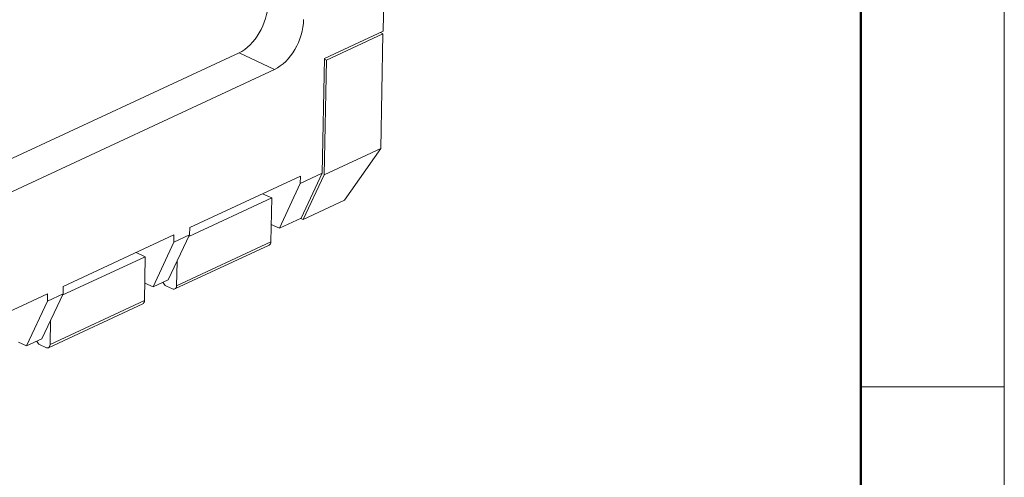
# Model space of a CAD drawing. Extents: x 1651 to 2096, y -33 to 282.
# Drawn here: x 2060 to 2096, y 194 to 211 of the extents above; entities that cross this region are included whole.
import ezdxf

# ---------------------------------------------------------------- set-up
doc = ezdxf.new("R2010")
doc.units = 0
doc.header["$MEASUREMENT"] = 0
doc.layers.get('0').update_dxf_attribs({"linetype": 'CONTINUOUS', "lineweight": 30})
doc.layers.add('Dim', color=3, linetype='CONTINUOUS', lineweight=15)
doc.layers.add('图框', color=7, linetype='CONTINUOUS', lineweight=20)

# ---------------------------------------------------------------- blocks, each defined once
blk = doc.blocks.new('A4图框-NEW')
at = {"layer": '图框', "color": 1, "lineweight": 18}
blk.add_line((1130.412, 480.535), (1130.412, 690.535), dxfattribs=at)
at = {"layer": '图框', "lineweight": 50}
blk.add_line((1126.929, 484.341), (1126.929, 675.535), dxfattribs=at)
at = {"layer": '图框', "color": 6}
blk.add_line((1130.412, 634.073), (1126.929, 634.073), dxfattribs=at)

msp = doc.modelspace()

# ---------------------------------------------------------------- linework, layer by layer
at = {"lineweight": 15}
for p, q in [((2073.404, 212.127), (2073.368, 210.302)), ((2073.368, 210.302), (2071.237, 209.31)), ((2073.366, 210.213), (2073.27, 210.256)), ((2073.366, 210.213), (2071.304, 209.253)), ((2073.284, 206.03), (2073.366, 210.213)), ((2068.124, 209.517), (2015.767, 185.154)), ((2068.124, 209.517), (2069.417, 208.914)), ((2071.154, 205.127), (2071.237, 209.31)), ((2071.304, 209.253), (2071.221, 205.07)), ((2071.236, 209.283), (2071.304, 209.253)), ((2069.417, 208.914), (2016.759, 184.41)), ((2073.284, 206.03), (2071.221, 205.07)), ((2073.284, 206.03), (2071.969, 204.14)), ((2066.323, 203.143), (2070.357, 205.021)), ((2071.154, 205.127), (2070.353, 204.754)), ((2070.357, 205.021), (2070.353, 204.754)), ((2071.154, 205.127), (2070.389, 203.493)), ((2070.456, 203.436), (2071.221, 205.07)), ((2069.597, 203.124), (2070.353, 204.754)), ((2069.314, 204.228), (2066.29, 202.821)), ((2068.977, 204.378), (2069.314, 204.228)), ((2069.282, 202.625), (2069.314, 204.228)), ((2071.969, 204.14), (2070.456, 203.436)), ((2070.389, 203.493), (2069.597, 203.124)), ((2070.456, 203.436), (2070.36, 203.48)), ((2066.323, 203.143), (2066.316, 202.876)), ((2069.295, 203.259), (2069.597, 203.124)), ((2061.716, 200.999), (2065.75, 202.877)), ((2066.316, 202.876), (2065.544, 201.239)), ((2065.75, 202.877), (2065.746, 202.61)), ((2066.316, 202.876), (2065.746, 202.61)), ((2064.99, 200.981), (2065.746, 202.61)), ((2069.221, 202.509), (2065.783, 200.909)), ((2069.282, 202.625), (2065.844, 201.026)), ((2064.707, 202.084), (2061.683, 200.677)), ((2064.37, 202.234), (2064.707, 202.084)), ((2064.675, 200.482), (2064.707, 202.084)), ((2065.844, 201.026), (2065.862, 201.912)), ((2061.716, 200.999), (2061.709, 200.732)), ((2064.688, 201.116), (2064.99, 200.981)), ((2065.544, 201.239), (2064.99, 200.981)), ((2065.695, 200.912), (2065.478, 201.01)), ((2057.109, 198.856), (2061.143, 200.733)), ((2061.709, 200.732), (2060.937, 199.095)), ((2061.143, 200.733), (2061.139, 200.467)), ((2061.709, 200.732), (2061.139, 200.467)), ((2060.383, 198.837), (2061.139, 200.467)), ((2064.614, 200.365), (2061.176, 198.765)), ((2064.675, 200.482), (2061.237, 198.882)), ((2061.237, 198.882), (2061.255, 199.768)), ((2060.081, 198.972), (2060.383, 198.837)), ((2060.937, 199.095), (2060.383, 198.837)), ((2061.088, 198.769), (2060.871, 198.866))]:
    msp.add_line(p, q, dxfattribs=at)
for centre in [(2068.147, 210.852), (2069.441, 210.25)]:
    msp.add_ellipse(centre, major_axis=(0.611, 1.37), ratio=0.607953, start_param=-2.531292, end_param=-0.963235, dxfattribs=at)
for points, knots in [([(2069.282, 202.625), (2069.282, 202.601), (2069.274, 202.554), (2069.24, 202.518), (2069.221, 202.509)], [0, 0, 0, 0, 0.546577, 1, 1, 1, 1]), ([(2065.355, 201.151), (2065.359, 201.141), (2065.376, 201.104), (2065.4, 201.07), (2065.422, 201.048)], [0, 0, 0, 0, 0.256282, 1, 1, 1, 1]), ([(2065.422, 201.048), (2065.427, 201.044), (2065.443, 201.029), (2065.463, 201.017), (2065.478, 201.01)], [0, 0, 0, 0, 0.264667, 1, 1, 1, 1]), ([(2065.695, 200.912), (2065.71, 200.906), (2065.74, 200.898), (2065.77, 200.903), (2065.783, 200.909)], [0, 0, 0, 0, 0.527454, 1, 1, 1, 1]), ([(2065.783, 200.909), (2065.802, 200.918), (2065.836, 200.954), (2065.844, 201.001), (2065.844, 201.026)], [0, 0, 0, 0, 0.453423, 1, 1, 1, 1]), ([(2064.675, 200.482), (2064.675, 200.457), (2064.667, 200.41), (2064.633, 200.374), (2064.614, 200.365)], [0, 0, 0, 0, 0.546577, 1, 1, 1, 1]), ([(2060.748, 199.007), (2060.752, 198.998), (2060.769, 198.96), (2060.793, 198.926), (2060.815, 198.904)], [0, 0, 0, 0, 0.256282, 1, 1, 1, 1]), ([(2060.815, 198.904), (2060.82, 198.9), (2060.836, 198.885), (2060.856, 198.873), (2060.871, 198.866)], [0, 0, 0, 0, 0.264667, 1, 1, 1, 1]), ([(2061.088, 198.769), (2061.103, 198.762), (2061.133, 198.754), (2061.164, 198.759), (2061.176, 198.765)], [0, 0, 0, 0, 0.527454, 1, 1, 1, 1]), ([(2061.176, 198.765), (2061.195, 198.774), (2061.229, 198.81), (2061.237, 198.857), (2061.237, 198.882)], [0, 0, 0, 0, 0.453423, 1, 1, 1, 1])]:
    msp.add_open_spline(points, degree=3, knots=knots, dxfattribs=at)

# ---------------------------------------------------------------- block references
at = {"layer": 'Dim', "xscale": 1.5, "yscale": 1.5, "zscale": 1.5}
msp.add_blockref('A4图框-NEW', (400.386, -753.772), dxfattribs=at)

doc.saveas('drawing.dxf')
